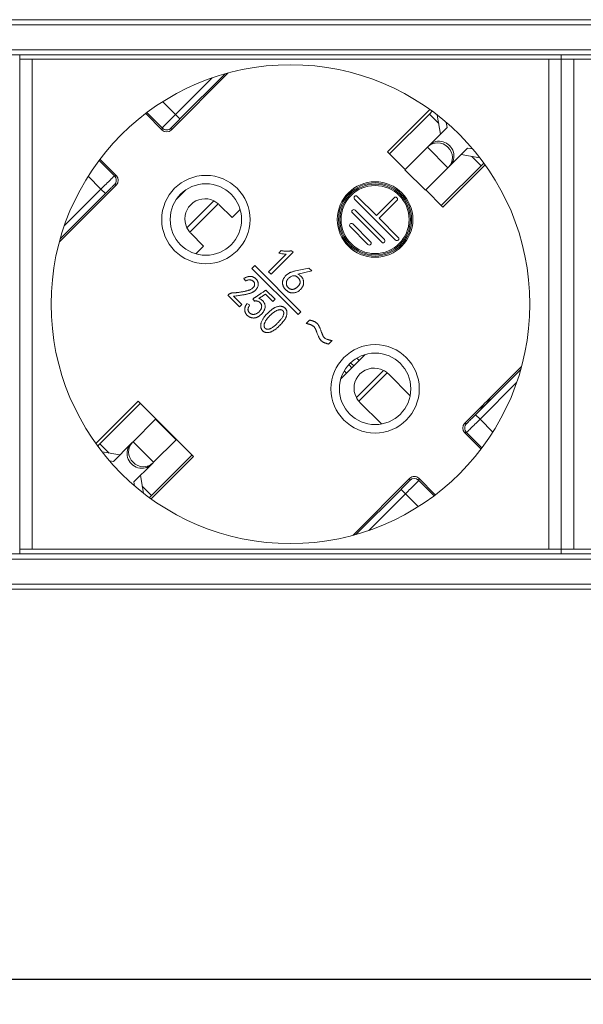
# Model space of a CAD drawing. Units: millimetres. Extents: x 0 to 999, y -98 to 390.
# Drawn here: x 174 to 219, y 312 to 390 of the extents above; entities that cross this region are included whole.
import ezdxf

# ---------------------------------------------------------------- set-up
doc = ezdxf.new("R2010")
doc.units = ezdxf.units.MM
doc.header["$LTSCALE"] = 4
for name, color, linetype, lineweight in [('Dimension', 7, 'Continuous', 9), ('Dimension @ 4', 7, 'Continuous', 9), ('Visible (ISO)', 7, 'Continuous', 15), ('Visible Narrow (ISO)', 7, 'Continuous', 9)]:
    doc.layers.add(name, color=color, linetype=linetype, lineweight=lineweight)
doc.styles.add('titelhoek', font='arial.ttf')
doc.dimstyles.get("Standard").update_dxf_attribs({"dimtxt": 2.5, "dimasz": 2.5, "dimexe": 0.5, "dimexo": 0.5, "dimgap": 0.5, "dimtad": 1, "dimdec": 4, "dimtxsty": 'titelhoek', "dimcen": 0, "dimadec": 0, "dimazin": 2, "dimtfac": 1, "dimtdec": 4, "dimtofl": 0, "dimtmove": 0, "dimatfit": 3, "dimfxl": 0, "dimtolj": 1, "dimtzin": 0, "dimarcsym": 0})

# ---------------------------------------------------------------- blocks, each defined once
blk = doc.blocks.new('*D9')
at = {"layer": 'Defpoints', "color": 0, "transparency": 16777216}
for p in [(0, 346.7), (480, 346.7), (480, 313.765)]:
    blk.add_point(p, dxfattribs=at)
at = {"layer": 'Dimension', "color": 0, "lineweight": -2, "transparency": 16777216}
for p, q in [((0, 344.7), (0, 311.765)), ((480, 344.7), (480, 311.765)), ((10, 313.765), (470, 313.765))]:
    blk.add_line(p, q, dxfattribs=at)
at = {"layer": 'Dimension', "color": 0, "transparency": 16777216}
for points in [[(10, 315.432), (10, 312.099), (0, 313.765)], [(470, 315.432), (470, 312.099), (480, 313.765)]]:
    blk.add_solid(points, dxfattribs=at)
at = {"layer": 'Dimension', "color": 0, "transparency": 16777216, "insert": (240, 320.871), "char_height": 10, "attachment_point": 5, "style": 'titelhoek'}
blk.add_mtext('\\A1;480', dxfattribs=at)

msp = doc.modelspace()

# ---------------------------------------------------------------- linework, layer by layer
at = {"layer": 'Visible (ISO)'}
for p, q in [((455, 389.9), (25, 389.9)), ((455, 387.1), (25, 387.1)), ((174, 386.77458), (174, 387.1)), ((175, 386.77458), (174, 386.77458)), ((174, 347.87458), (174, 386.77458)), ((175, 386.77458), (216, 386.77458)), ((175, 386.77458), (175, 347.87458)), ((217, 386.77458), (216, 386.77458)), ((216, 386.77458), (216, 347.87458)), ((217, 386.77458), (217, 387.1)), ((217, 387.1), (217, 386.77458)), ((218, 386.77458), (217, 386.77458)), ((217, 347.87458), (217, 386.77458)), ((217, 386.77458), (217, 347.87458)), ((218, 386.77458), (259, 386.77458)), ((218, 386.77458), (218, 347.87458)), ((190.55334, 385.67244), (186.02476, 381.14386)), ((185.31768, 381.14386), (184.00496, 382.45658)), ((206.56511, 382.77375), (203.20746, 379.41611)), ((206.53087, 382.41074), (203.37185, 379.25173)), ((206.53087, 382.41074), (206.75563, 382.6355)), ((207.41595, 380.82095), (207.15723, 382.33199)), ((207.93569, 381.3407), (206.54068, 379.94568)), ((207.86483, 381.75457), (207.93569, 381.3407)), ((204.58632, 377.99133), (206.36643, 379.77144)), ((206.4131, 379.8181), (206.36643, 379.77144)), ((206.4131, 379.8181), (206.54068, 379.94568)), ((203.20746, 379.41611), (204.60928, 378.01429)), ((208.16702, 378.31934), (209.56204, 379.71435)), ((210.54139, 378.93794), (209.04229, 379.19461)), ((209.56204, 379.71435), (209.96807, 379.64483)), ((180.368, 378.81963), (181.68072, 377.50691)), ((207.47307, 375.15051), (210.63209, 378.30952)), ((207.59153, 375.03205), (210.94917, 378.38969)), ((207.99278, 378.14509), (208.03944, 378.19176)), ((208.16702, 378.31934), (208.03944, 378.19176)), ((210.84975, 378.52719), (210.63209, 378.30952)), ((206.21267, 376.36498), (204.58632, 377.99133)), ((207.99278, 378.14509), (206.21267, 376.36498)), ((181.68072, 376.79983), (177.15214, 372.27125)), ((187.20051, 376.39565), (186.42893, 375.62408)), ((200.8033, 375.88058), (202.32358, 374.3603)), ((206.23563, 376.38794), (207.59153, 375.03205)), ((190.8639, 374.19916), (189.84315, 375.21992)), ((203.84386, 372.41575), (200.59117, 375.66844)), ((202.32358, 374.3603), (203.73779, 375.77451)), ((203.94993, 375.56238), (202.53571, 374.14816)), ((190.8639, 374.19916), (191.50397, 374.83923)), ((202.74784, 372.23898), (200.41439, 374.57243)), ((200.62652, 374.78456), (202.95998, 372.45111)), ((200.44975, 373.68854), (201.86396, 372.27433)), ((202.53571, 374.14816), (204.05599, 372.62788)), ((187.5804, 372.95717), (188.60116, 371.93642)), ((201.65183, 372.0622), (200.23762, 373.47641)), ((187.98535, 371.32062), (188.60116, 371.93642)), ((195.1592, 371.29924), (193.75679, 369.89684)), ((193.96004, 369.6936), (195.70796, 371.44152)), ((194.76286, 371.57363), (194.56978, 371.38054)), ((195.70796, 371.44152), (195.58601, 371.56347)), ((192.65748, 370.38284), (192.44174, 370.1671)), ((196.31498, 366.72535), (192.65748, 370.38284)), ((192.44174, 370.1671), (196.09924, 366.50961)), ((193.75679, 369.89684), (193.96004, 369.6936)), ((196.95405, 370.19542), (195.88701, 369.96169)), ((196.09026, 369.71779), (197.18779, 369.96169)), ((197.18779, 369.96169), (196.95405, 370.19542)), ((191.79207, 369.37195), (191.93434, 369.16871)), ((190.56831, 368.07545), (190.52767, 368.0348)), ((190.52767, 368.0348), (191.44602, 367.11645)), ((193.50589, 368.12561), (194.08781, 367.54368)), ((194.27073, 367.7266), (193.55242, 368.44492)), ((191.62894, 367.29937), (190.97427, 367.95404)), ((191.44602, 367.11645), (191.62894, 367.29937)), ((192.25806, 367.25967), (192.04358, 367.37252)), ((192.5057, 367.74372), (192.63995, 367.56882)), ((194.08781, 367.54368), (194.27073, 367.7266)), ((196.09924, 366.50961), (196.31498, 366.72535)), ((197.02079, 366.06525), (196.75225, 365.79671)), ((198.52603, 364.16003), (198.7981, 364.4321)), ((201.43074, 363.33156), (199.49302, 361.39385)), ((200.75413, 363.03614), (200.94472, 362.84555)), ((199.77036, 362.04001), (199.95477, 361.8556)), ((205.00056, 360.0625), (203.27817, 361.78489)), ((213.84786, 362.37792), (211.11245, 359.64251)), ((183.40847, 359.61712), (180.05083, 356.25948)), ((183.57286, 359.45274), (180.36791, 356.24779)), ((187.79254, 355.23306), (183.40847, 359.61712)), ((201.01543, 359.52215), (202.72123, 357.81634)), ((211.41283, 359.7843), (210.61029, 358.98176)), ((210.75207, 359.28213), (209.31928, 357.84934)), ((183.00722, 356.41222), (184.78733, 358.19234)), ((186.41368, 356.56599), (184.78733, 358.19234)), ((209.31928, 357.14226), (210.632, 355.82954)), ((182.83298, 356.23798), (182.96056, 356.36556)), ((183.00722, 356.41222), (182.96056, 356.36556)), ((186.41368, 356.56599), (184.63357, 354.78588)), ((180.18908, 356.06896), (180.36791, 356.24779)), ((180.54102, 355.60527), (181.95771, 355.36271)), ((182.83298, 356.23798), (181.43796, 354.84297)), ((181.43796, 354.84297), (181.12431, 354.89667)), ((184.43489, 351.87541), (187.79254, 355.23306)), ((184.5869, 354.73921), (184.45932, 354.61164)), ((184.46913, 352.14657), (187.67408, 355.35152)), ((184.5869, 354.73921), (184.63357, 354.78588)), ((183.06431, 353.21662), (184.45932, 354.61164)), ((183.11674, 352.91042), (183.06431, 353.21662)), ((183.58405, 353.73636), (183.82462, 352.33128)), ((200.44666, 348.97672), (204.97524, 353.50531)), ((205.68232, 353.50531), (206.99504, 352.19259)), ((184.46913, 352.14657), (184.29739, 351.97483)), ((174, 347.87458), (175, 347.87458)), ((174, 347.5), (174, 347.87458)), ((216, 347.87458), (175, 347.87458)), ((216, 347.87458), (217, 347.87458)), ((217, 347.87458), (218, 347.87458)), ((217, 347.5), (217, 347.87458)), ((217, 347.87458), (217, 347.5)), ((259, 347.87458), (218, 347.87458)), ((455, 347.5), (25, 347.5)), ((455, 344.7), (25, 344.7))]:
    msp.add_line(p, q, dxfattribs=at)
for centre, radius in [((195.5, 367.32458), 19.00299), ((188.78249, 374.0421), 2.83582), ((202.21751, 374.0421), 3), ((202.21751, 374.0421), 2.7), ((202.21751, 360.60707), 2.83582)]:
    msp.add_circle(centre, radius, dxfattribs=at)
for centre, radius, start, end in [((200.69723, 375.77451), 0.15, 45, 225), ((188.71177, 374.08855), 1.6, 63.8575444, 206.1424556), ((203.84386, 375.66844), 0.15, 315, 135), ((200.52046, 374.67849), 0.15, 45, 225), ((200.34368, 373.58248), 0.15, 45, 225), ((201.7579, 372.16827), 0.15, 225, 45), ((202.85391, 372.34504), 0.15, 224.9999991, 45), ((203.94993, 372.52182), 0.15, 225, 45), ((202.1468, 360.65352), 1.6, 62.2030315, 207.7969685), ((211.78249, 358.6121), 1.22911, 107.5028944, 162.4971056), ((205.32878, 353.15178), 0.49997, 44.9990964, 135.0009036)]:
    msp.add_arc(centre, radius, start, end, dxfattribs=at)
for centre, major_axis, ratio, start_param, end_param in [((185.67122, 381.49746), (0, -0.50004), 0.99992385, 5.49782522, 7.06854539), ((207.22627, 379.00493), (0.81317, -0.81317), 0.95371695, 0, 3.14159265), ((207.35385, 379.13251), (-0.81317, 0.81317), 0.95371695, 3.14159265, 6.28318531), ((181.32713, 377.15337), (0.50004, 0), 0.99992385, 5.49782522, 7.06854539), ((188.71177, 374.08854), (1.13137, 1.13137), 0.99999944, 0.00000017, 0.06405001), ((188.71178, 374.08855), (1.16743, 1.09414), 0.99999658, 3.10993886, 3.17398852), ((202.00295, 360.50968), (1.27522, 1.27522), 0.94174191, 6.28317903, 6.36386021), ((202.29064, 360.79737), (-1.27522, -1.27522), 0.94174191, 6.20251038, 6.28319156), ((209.67287, 357.4958), (-0.50004, 0), 0.99992385, 5.49782522, 7.06854539), ((183.77373, 355.55239), (-0.81317, 0.81317), 0.95371695, 0, 3.14159265), ((183.64615, 355.42481), (0.81317, -0.81317), 0.95371695, 3.14159265, 6.28318531)]:
    msp.add_ellipse(centre, major_axis=major_axis, ratio=ratio, start_param=start_param, end_param=end_param, dxfattribs=at)
for points, knots in [([(189.76841, 375.29001), (189.75823, 375.29897), (189.74782, 375.30789), (189.6426, 375.39574), (189.53, 375.46928), (189.41674, 375.52487)], [-0.2282647718, -0.2282647718, -0.2282647718, -0.2282647718, -0.2240197069, -0.2240197069, -0.1861698354, -0.1861698354, -0.1861698354, -0.1861698354]), ([(187.27545, 373.38358), (187.33104, 373.27032), (187.40458, 373.15772), (187.49243, 373.0525), (187.50135, 373.04209), (187.51031, 373.03191)], [-0.491632871, -0.491632871, -0.491632871, -0.491632871, -0.4537829995, -0.4537829995, -0.4495379346, -0.4495379346, -0.4495379346, -0.4495379346]), ([(194.56978, 371.38054), (194.62262, 371.36823), (194.7253, 371.34429), (194.87668, 371.31853), (195.02051, 371.30285), (195.11387, 371.30042), (195.1592, 371.29924)], [0, 0, 0, 0, 0.27287957, 0.5303295, 0.77200903, 1, 1, 1, 1]), ([(195.58601, 371.56347), (195.5529, 371.55795), (195.48653, 371.5469), (195.38581, 371.53649), (195.28426, 371.53054), (195.18163, 371.52953), (195.0781, 371.53321), (194.97376, 371.54208), (194.86835, 371.55445), (194.79829, 371.56719), (194.76286, 371.57363)], [0, 0, 0, 0, 0.12162511, 0.24377592, 0.36673907, 0.49014952, 0.61557305, 0.7419845, 0.86956448, 1, 1, 1, 1]), ([(195.19062, 369.65147), (195.16511, 369.62758), (195.11341, 369.57917), (195.04521, 369.49559), (194.9839, 369.40262), (194.93907, 369.31894), (194.90788, 369.2483), (194.8905, 369.19353), (194.87738, 369.1385), (194.86999, 369.0826), (194.86714, 369.02622), (194.87008, 368.96914), (194.8775, 368.91149), (194.89042, 368.85357), (194.90806, 368.79579), (194.93053, 368.73879), (194.95856, 368.68312), (194.99138, 368.62862), (195.02833, 368.57473), (195.07078, 368.52223), (195.11855, 368.4712), (195.16963, 368.42137), (195.22349, 368.37532), (195.27858, 368.33461), (195.33377, 368.29967), (195.3891, 368.27037), (195.44492, 368.24753), (195.50056, 368.22941), (195.55658, 368.21815), (195.63029, 368.21151), (195.72017, 368.21292), (195.82423, 368.22518), (195.92239, 368.25054), (196.01454, 368.2878), (196.10008, 368.33565), (196.18158, 368.3886), (196.25586, 368.45044), (196.32509, 368.51726), (196.386, 368.59042), (196.43978, 368.66713), (196.48363, 368.74834), (196.51308, 368.81916), (196.53145, 368.87835), (196.54036, 368.92571), (196.54516, 368.97547), (196.54542, 369.0277), (196.54228, 369.08239), (196.53467, 369.13975), (196.52258, 369.19947), (196.50768, 369.2615), (196.48615, 369.3245), (196.45468, 369.38585), (196.41525, 369.44577), (196.36702, 369.50385), (196.31032, 369.5603), (196.2448, 369.61508), (196.17128, 369.66854), (196.11778, 369.70106), (196.09026, 369.71779)], [0, 0, 0, 0, 0.02520504, 0.05107145, 0.07762362, 0.10548573, 0.1194925, 0.13328725, 0.14689591, 0.16027139, 0.1739262, 0.18758101, 0.20146668, 0.21582831, 0.23035958, 0.24503088, 0.25999274, 0.27528569, 0.29091915, 0.30711647, 0.32396122, 0.34134199, 0.35859272, 0.37506374, 0.3907358, 0.40570043, 0.42018147, 0.4342213, 0.44787368, 0.46131769, 0.48756883, 0.51259455, 0.53678185, 0.56050921, 0.58411869, 0.60742324, 0.63055521, 0.65375865, 0.67677473, 0.69915472, 0.72126489, 0.74324889, 0.75440295, 0.76593578, 0.77795854, 0.79044076, 0.80358839, 0.81747406, 0.83216116, 0.84754694, 0.86349964, 0.88007287, 0.89716789, 0.91517562, 0.93446498, 0.95482873, 0.97675806, 1, 1, 1, 1]), ([(196.26516, 369.09147), (196.26391, 369.10892), (196.25862, 369.14362), (196.24495, 369.19427), (196.22761, 369.24347), (196.20528, 369.29014), (196.17984, 369.33484), (196.14929, 369.37676), (196.11532, 369.41702), (196.07639, 369.4543), (196.03476, 369.48948), (195.99037, 369.52017), (195.9446, 369.54562), (195.89811, 369.56528), (195.85031, 369.57753), (195.80201, 369.58399), (195.75277, 369.58459), (195.70279, 369.57866), (195.63623, 369.56164), (195.55561, 369.53147), (195.46529, 369.48244), (195.3834, 369.42091), (195.32306, 369.3604), (195.28017, 369.30767), (195.25182, 369.26685), (195.22832, 369.22473), (195.20816, 369.18213), (195.19207, 369.13831), (195.18033, 369.09335), (195.17274, 369.04751), (195.17068, 369.01664), (195.1703, 369.00108)], [0.504771888, 0.504771888, 0.504771888, 0.504771888, 0.520325972, 0.53591645, 0.551428374, 0.566692313, 0.581909151, 0.597148318, 0.612796044, 0.62873325, 0.645070812, 0.661271357, 0.676686363, 0.691629272, 0.70606462, 0.720474646, 0.734917845, 0.749780472, 0.765139002, 0.795973916, 0.826157446, 0.856311754, 0.886836332, 0.901956027, 0.916791513, 0.931004422, 0.944849267, 0.958706841, 0.972487863, 0.986159704, 1, 1, 1, 1]), ([(195.88701, 369.96169), (195.84825, 369.95196), (195.77458, 369.93347), (195.67079, 369.90319), (195.5788, 369.87458), (195.49607, 369.84604), (195.41892, 369.81189), (195.34304, 369.76846), (195.26594, 369.71489), (195.21632, 369.67311), (195.19062, 369.65147)], [0, 0, 0, 0, 0.15536843, 0.29535418, 0.42033532, 0.52997295, 0.63548911, 0.74787809, 0.86942012, 1, 1, 1, 1]), ([(191.93434, 369.16871), (191.96471, 369.18315), (192.02294, 369.21084), (192.11159, 369.2394), (192.19701, 369.25267), (192.27803, 369.25209), (192.35387, 369.24007), (192.42371, 369.21958), (192.48702, 369.18959), (192.54305, 369.15156), (192.59008, 369.10551), (192.62631, 369.05222), (192.64751, 368.99085), (192.65691, 368.92512), (192.65396, 368.85781), (192.64041, 368.79151), (192.61246, 368.729), (192.57432, 368.66862), (192.52211, 368.61255), (192.45698, 368.55995), (192.37832, 368.51103), (192.30292, 368.47394), (192.23396, 368.44518), (192.17311, 368.42421), (192.10474, 368.40331), (192.02872, 368.38261), (191.94518, 368.36166), (191.85373, 368.34215), (191.75495, 368.3224), (191.65083, 368.30304), (191.54601, 368.28508), (191.44515, 368.27001), (191.35077, 368.25563), (191.2625, 368.24429), (191.1804, 368.23613), (191.1047, 368.22869), (191.03529, 368.22436), (190.97141, 368.22275), (190.91184, 368.2203), (190.85532, 368.21264), (190.80127, 368.20096), (190.74941, 368.18497), (190.70039, 368.16387), (190.65335, 368.13939), (190.60924, 368.10972), (190.58203, 368.08693), (190.56831, 368.07545)], [0, 0, 0, 0, 0.03043316, 0.05837143, 0.08402035, 0.10840631, 0.13145232, 0.15337078, 0.17410297, 0.19466336, 0.21441904, 0.23341008, 0.25246419, 0.27269919, 0.29322468, 0.31321134, 0.33361065, 0.35488975, 0.37763733, 0.40265778, 0.43052642, 0.46136523, 0.47866985, 0.49818044, 0.5196353, 0.54341647, 0.56954141, 0.59763792, 0.62810577, 0.66079363, 0.6935556, 0.72443496, 0.75316618, 0.78002745, 0.80503123, 0.8278983, 0.84893209, 0.8679992, 0.88578982, 0.90289664, 0.91958988, 0.93583257, 0.95196974, 0.96786264, 0.98380797, 1, 1, 1, 1]), ([(190.97427, 367.95404), (191.04098, 367.96242), (191.16947, 367.97857), (191.35443, 368.00469), (191.52448, 368.0287), (191.67917, 368.05361), (191.81874, 368.07714), (191.94288, 368.10161), (192.05223, 368.124), (192.14794, 368.14751), (192.23357, 368.17104), (192.31164, 368.19714), (192.38477, 368.2234), (192.45197, 368.25261), (192.51449, 368.28217), (192.5709, 368.31437), (192.6224, 368.3474), (192.68166, 368.3939), (192.74603, 368.45428), (192.81248, 368.52919), (192.86461, 368.6072), (192.90192, 368.68734), (192.92734, 368.76643), (192.94346, 368.84244), (192.94864, 368.91521), (192.943, 368.98369), (192.92987, 369.0473), (192.91235, 369.10568), (192.89069, 369.1587), (192.86302, 369.20623), (192.83084, 369.25042), (192.79432, 369.29383), (192.75138, 369.33517), (192.72004, 369.36127), (192.70401, 369.37463)], [0, 0, 0, 0, 0.06897702, 0.13287699, 0.19165423, 0.24518653, 0.29363573, 0.33686649, 0.37500423, 0.40814691, 0.43797349, 0.46608765, 0.49259421, 0.51767099, 0.5412342, 0.56351566, 0.58426754, 0.60395358, 0.64071206, 0.67468194, 0.70649337, 0.73660802, 0.76506997, 0.79158221, 0.81615007, 0.83963647, 0.86184346, 0.88267662, 0.90210945, 0.92046546, 0.93894502, 0.95815181, 0.97859093, 1, 1, 1, 1]), ([(192.70401, 369.37463), (192.69006, 369.38603), (192.66251, 369.40853), (192.61908, 369.43919), (192.57283, 369.46368), (192.52569, 369.4858), (192.47639, 369.50203), (192.42541, 369.51447), (192.37286, 369.52312), (192.31807, 369.52683), (192.26136, 369.52563), (192.20197, 369.51967), (192.1401, 369.50837), (192.07549, 369.49145), (192.00817, 369.46945), (191.93817, 369.44215), (191.86575, 369.40917), (191.81712, 369.38461), (191.79207, 369.37195)], [0, 0, 0, 0, 0.05531825, 0.10922887, 0.16288314, 0.2158034, 0.26895255, 0.32193225, 0.37683446, 0.43226097, 0.49030248, 0.55082388, 0.61536197, 0.68321439, 0.75575493, 0.83271599, 0.91381831, 1, 1, 1, 1]), ([(195.1703, 369.00108), (195.16992, 368.98556), (195.17048, 368.95454), (195.17659, 368.90854), (195.18656, 368.86328), (195.20194, 368.8192), (195.2212, 368.7756), (195.2453, 368.73273), (195.27463, 368.69107), (195.30709, 368.65014), (195.34353, 368.61278), (195.38227, 368.57957), (195.4235, 368.55208), (195.4674, 368.53079), (195.51309, 368.51361), (195.56144, 368.50349), (195.61172, 368.49716), (195.66397, 368.4974), (195.71737, 368.50337), (195.77123, 368.51484), (195.82449, 368.53436), (195.8782, 368.55882), (195.93177, 368.59022), (195.98534, 368.62767), (196.03835, 368.67217), (196.09073, 368.72107), (196.13895, 368.77335), (196.18069, 368.82641), (196.21416, 368.87959), (196.2398, 368.93258), (196.25646, 368.98579), (196.26611, 369.03864), (196.2664, 369.07403), (196.26516, 369.09147)], [0, 0, 0, 0, 0.013811147, 0.027571135, 0.04123929, 0.054991038, 0.069058772, 0.083626128, 0.098682385, 0.114371907, 0.13008469, 0.145061273, 0.159719124, 0.174056426, 0.188415673, 0.203047724, 0.217910351, 0.233463626, 0.249430043, 0.265680265, 0.282345243, 0.299814539, 0.318161495, 0.337534139, 0.357935846, 0.379717462, 0.401282919, 0.421187825, 0.439726665, 0.457119376, 0.473432251, 0.489217803, 0.504771888, 0.504771888, 0.504771888, 0.504771888]), ([(193.55242, 368.44492), (193.51314, 368.41843), (193.43697, 368.36705), (193.32703, 368.29111), (193.22296, 368.22141), (193.12656, 368.15563), (193.03697, 368.09489), (192.95392, 368.03956), (192.87837, 367.98798), (192.80899, 367.9422), (192.7474, 367.90042), (192.6923, 367.86397), (192.64466, 367.83175), (192.60307, 367.80529), (192.56929, 367.78247), (192.54159, 367.76567), (192.52171, 367.75244), (192.51019, 367.74616), (192.5057, 367.74372)], [0, 0, 0, 0, 0.11279316, 0.21876259, 0.31813269, 0.41102927, 0.49662466, 0.57586067, 0.64862244, 0.71443631, 0.77377523, 0.82581411, 0.87173077, 0.9107039, 0.94319962, 0.96875788, 0.98783677, 1, 1, 1, 1]), ([(192.97798, 367.77955), (192.99604, 367.78979), (193.03353, 367.81105), (193.09055, 367.846), (193.15109, 367.88411), (193.2154, 367.92529), (193.28325, 367.97008), (193.35425, 368.01904), (193.42928, 368.07064), (193.47992, 368.10698), (193.50589, 368.12561)], [0, 0, 0, 0, 0.09864465, 0.20468071, 0.3177112, 0.4384708, 0.56743442, 0.70392404, 0.84817876, 1, 1, 1, 1]), ([(192.04358, 367.37252), (192.02796, 367.34899), (191.99759, 367.30323), (191.95814, 367.23373), (191.92496, 367.16644), (191.90009, 367.10066), (191.88009, 367.03768), (191.86824, 366.9761), (191.86336, 366.91656), (191.86492, 366.85918), (191.87246, 366.80443), (191.88222, 366.75176), (191.89647, 366.70172), (191.91262, 366.65367), (191.93348, 366.60879), (191.95609, 366.56561), (191.98322, 366.52543), (192.02264, 366.47565), (192.07588, 366.4201), (192.14367, 366.36264), (192.21455, 366.31586), (192.2889, 366.2815), (192.36396, 366.25577), (192.43924, 366.23808), (192.51428, 366.22767), (192.58942, 366.2255), (192.66497, 366.23158), (192.74061, 366.24876), (192.81681, 366.27473), (192.89232, 366.3099), (192.96528, 366.35227), (193.03581, 366.39658), (193.10061, 366.44581), (193.16108, 366.4975), (193.21654, 366.55194), (193.26682, 366.60812), (193.31212, 366.66547), (193.35202, 366.72491), (193.3875, 366.78679), (193.41904, 366.85177), (193.44732, 366.92002), (193.47298, 366.99083), (193.49124, 367.06543), (193.49501, 367.14325), (193.48673, 367.22308), (193.46604, 367.30362), (193.43581, 367.38244), (193.39824, 367.45781), (193.35244, 367.52745), (193.29922, 367.59257), (193.23613, 367.65167), (193.16107, 367.70281), (193.07421, 367.74626), (193.0109, 367.76816), (192.97798, 367.77955)], [0, 0, 0, 0, 0.02185404, 0.04249433, 0.06181043, 0.07985032, 0.09687316, 0.11289342, 0.12825977, 0.14302972, 0.1572178, 0.17099191, 0.18444929, 0.19745338, 0.21017476, 0.2227069, 0.23514449, 0.24762182, 0.27182589, 0.29454574, 0.31628404, 0.33733217, 0.35775361, 0.37760059, 0.39709526, 0.41628279, 0.43567121, 0.45559144, 0.47614345, 0.49787518, 0.51993602, 0.54140863, 0.56229923, 0.582848, 0.60294806, 0.62239384, 0.64116405, 0.65945704, 0.67775263, 0.69632758, 0.71531613, 0.73491016, 0.75459145, 0.7744916, 0.79488038, 0.81649924, 0.83864063, 0.86011501, 0.88154679, 0.90301231, 0.9250766, 0.94819396, 0.97306226, 1, 1, 1, 1]), ([(192.63995, 367.56882), (192.65506, 367.57181), (192.68475, 367.5777), (192.72921, 367.5809), (192.77231, 367.58198), (192.81422, 367.57798), (192.85488, 367.57059), (192.89439, 367.55936), (192.9322, 367.54368), (192.98016, 367.51887), (193.03473, 367.48284), (193.09222, 367.43423), (193.13902, 367.38021), (193.17474, 367.32123), (193.19989, 367.25804), (193.21273, 367.19074), (193.21354, 367.11985), (193.20246, 367.04655), (193.18074, 366.97187), (193.14586, 366.8987), (193.09896, 366.82754), (193.04211, 366.75952), (192.97814, 366.6969), (192.91079, 366.64126), (192.84017, 366.5951), (192.76764, 366.5571), (192.6925, 366.53003), (192.61516, 366.51464), (192.53617, 366.5117), (192.46976, 366.51855), (192.4168, 366.53086), (192.37806, 366.54618), (192.34001, 366.56526), (192.30428, 366.59064), (192.26856, 366.61941), (192.23446, 366.65378), (192.20198, 366.69327), (192.17018, 366.73613), (192.14377, 366.78466), (192.12816, 366.83934), (192.12362, 366.89871), (192.13011, 366.96237), (192.14686, 367.0305), (192.17332, 367.10331), (192.21083, 367.18081), (192.24176, 367.23246), (192.25806, 367.25967)], [0, 0, 0, 0, 0.01631206, 0.03205363, 0.04717373, 0.06197392, 0.07657855, 0.09093407, 0.10542823, 0.11988169, 0.14813438, 0.17453641, 0.19946257, 0.22354408, 0.24730308, 0.2711723, 0.29574346, 0.32209606, 0.34948411, 0.37788998, 0.40766361, 0.439604, 0.47167719, 0.50243325, 0.53204871, 0.56095562, 0.58905048, 0.6164033, 0.64420744, 0.67252832, 0.6869211, 0.70169714, 0.71657315, 0.7319323, 0.74804832, 0.76515342, 0.78313199, 0.80222337, 0.82166695, 0.84134424, 0.86201387, 0.88441097, 0.90888891, 0.93620841, 0.96638536, 1, 1, 1, 1]), ([(193.7943, 366.70864), (193.77168, 366.68759), (193.72789, 366.64636), (193.66521, 366.58491), (193.60762, 366.52536), (193.55382, 366.46892), (193.50536, 366.41417), (193.46068, 366.36247), (193.42101, 366.31274), (193.37496, 366.24954), (193.32351, 366.17076), (193.26741, 366.0747), (193.2192, 365.97513), (193.18251, 365.89098), (193.15909, 365.82142), (193.14657, 365.76805), (193.13743, 365.71375), (193.13493, 365.65821), (193.13485, 365.60151), (193.14119, 365.54378), (193.15157, 365.48506), (193.16529, 365.42593), (193.18503, 365.36888), (193.20874, 365.31539), (193.23847, 365.26721), (193.27369, 365.22441), (193.31266, 365.18546), (193.35703, 365.15186), (193.40687, 365.12435), (193.46041, 365.10062), (193.51733, 365.08368), (193.57554, 365.07066), (193.63496, 365.06535), (193.69548, 365.06441), (193.75693, 365.07054), (193.81941, 365.08274), (193.88315, 365.09945), (193.9475, 365.12376), (194.01357, 365.15251), (194.08056, 365.1876), (194.14944, 365.22702), (194.21871, 365.27298), (194.29006, 365.32322), (194.3627, 365.37886), (194.43654, 365.43989), (194.48526, 365.48331), (194.50994, 365.50574)], [0, 0, 0, 0, 0.01454227, 0.028307803, 0.041302729, 0.053530302, 0.06499996, 0.075711973, 0.085684338, 0.094931757, 0.112502443, 0.129945645, 0.147244966, 0.164543065, 0.173113612, 0.181742695, 0.190323094, 0.19898028, 0.207874935, 0.216983893, 0.226267786, 0.235934714, 0.245513845, 0.254638634, 0.263417363, 0.272066413, 0.280669756, 0.289295575, 0.29816288, 0.307406873, 0.316802333, 0.326067627, 0.335427049, 0.344825131, 0.354518606, 0.36442545, 0.37476523, 0.385489724, 0.39676124, 0.408657564, 0.421063484, 0.43409628, 0.447761972, 0.462127667, 0.477146984, 0.49283937, 0.49283937, 0.49283937, 0.49283937]), ([(194.04622, 366.57867), (194.02111, 366.55801), (193.97217, 366.51646), (193.90175, 366.45293), (193.83497, 366.3893), (193.77321, 366.32457), (193.71534, 366.25988), (193.66146, 366.19489), (193.61197, 366.12931), (193.56657, 366.06398), (193.52654, 365.99927), (193.49163, 365.93665), (193.46322, 365.87574), (193.43978, 365.81735), (193.42252, 365.76062), (193.41137, 365.70598), (193.40486, 365.65355), (193.40552, 365.60359), (193.4115, 365.55704), (193.4212, 365.5142), (193.43685, 365.47605), (193.45703, 365.44218), (193.48143, 365.41229), (193.51184, 365.38827), (193.54581, 365.36728), (193.58491, 365.35235), (193.6269, 365.34168), (193.67113, 365.33614), (193.7169, 365.33716), (193.76423, 365.3424), (193.81311, 365.35335), (193.86353, 365.36958), (193.91554, 365.39112), (193.98716, 365.42748), (194.07719, 365.48094), (194.18214, 365.55566), (194.25002, 365.61036), (194.28316, 365.63946)], [0, 0, 0, 0, 0.020756263, 0.040987687, 0.060552207, 0.079633859, 0.098096982, 0.115966596, 0.133520498, 0.150540657, 0.16674644, 0.182082449, 0.196290741, 0.209629679, 0.222234342, 0.234089321, 0.24520235, 0.255903697, 0.265886423, 0.275136041, 0.28386673, 0.292085936, 0.300248184, 0.308337871, 0.31671326, 0.325655135, 0.334932032, 0.344335878, 0.35401275, 0.364094938, 0.374701408, 0.385933905, 0.397878184, 0.410605622, 0.437196406, 0.464642856, 0.49280474, 0.49280474, 0.49280474, 0.49280474]), ([(194.50994, 365.50574), (194.55903, 365.55036), (194.65272, 365.63891), (194.78277, 365.77396), (194.89831, 365.9071), (194.98456, 366.01752), (195.04489, 366.10583), (195.08464, 366.17101), (195.11907, 366.23661), (195.14834, 366.30225), (195.17338, 366.36803), (195.19309, 366.43398), (195.20762, 366.50033), (195.21722, 366.56609), (195.22179, 366.63049), (195.22003, 366.69224), (195.21363, 366.75081), (195.19997, 366.80587), (195.18071, 366.85764), (195.15532, 366.9061), (195.12427, 366.95137), (195.08708, 366.99213), (195.04689, 367.02927), (195.00437, 367.06176), (194.9611, 367.09085), (194.91516, 367.11349), (194.86817, 367.13273), (194.81902, 367.14575), (194.76862, 367.15515), (194.69902, 367.1604), (194.61026, 367.1579), (194.50304, 367.14168), (194.39533, 367.11163), (194.30565, 367.07622), (194.23304, 367.04005), (194.17571, 367.00806), (194.11695, 366.97024), (194.05598, 366.92792), (193.99277, 366.88094), (193.92806, 366.82821), (193.86135, 366.7706), (193.81693, 366.72971), (193.7943, 366.70864)], [0.49283937, 0.49283937, 0.49283937, 0.49283937, 0.52405905, 0.553493698, 0.581034098, 0.606997658, 0.619378867, 0.631351587, 0.642911432, 0.65421694, 0.665157219, 0.676015135, 0.686581562, 0.697095217, 0.707270265, 0.71692298, 0.726133782, 0.734945731, 0.743548665, 0.752068128, 0.760633333, 0.769308798, 0.777978581, 0.786353434, 0.794475635, 0.802468515, 0.810415016, 0.818333559, 0.826348869, 0.83451559, 0.851134691, 0.868021081, 0.885425693, 0.903655973, 0.913299931, 0.923593305, 0.934533584, 0.946171429, 0.958522748, 0.971587917, 0.985449018, 1, 1, 1, 1]), ([(194.28316, 365.63946), (194.31756, 365.66966), (194.38368, 365.73308), (194.47826, 365.82967), (194.56813, 365.92471), (194.65164, 366.01702), (194.73008, 366.10611), (194.80067, 366.19552), (194.85919, 366.28894), (194.90779, 366.38469), (194.9386, 366.46687), (194.95716, 366.53195), (194.96518, 366.57855), (194.96837, 366.62273), (194.96483, 366.66421), (194.9573, 366.70336), (194.94274, 366.73947), (194.9242, 366.77378), (194.89937, 366.80446), (194.8708, 366.83175), (194.83819, 366.85418), (194.80187, 366.87059), (194.76236, 366.88267), (194.71928, 366.88866), (194.67284, 366.89032), (194.62301, 366.88634), (194.56994, 366.87692), (194.51361, 366.86289), (194.45519, 366.84055), (194.39339, 366.81362), (194.32946, 366.77863), (194.26182, 366.73897), (194.1924, 366.69119), (194.11966, 366.63786), (194.07101, 366.59907), (194.04622, 366.57867)], [0.49280474, 0.49280474, 0.49280474, 0.49280474, 0.522037979, 0.551258804, 0.579121838, 0.60555572, 0.63073264, 0.654914505, 0.678191456, 0.700999083, 0.723369561, 0.734112605, 0.744162608, 0.753514634, 0.762306706, 0.770679001, 0.778860279, 0.787064493, 0.795491557, 0.803947022, 0.812219661, 0.820623626, 0.829302956, 0.838511853, 0.848307848, 0.858924699, 0.870359578, 0.882701388, 0.895918819, 0.910239761, 0.925721684, 0.942413951, 0.960284653, 0.979501315, 1, 1, 1, 1]), ([(196.75225, 365.79671), (196.7763, 365.79067), (196.82285, 365.77897), (196.88952, 365.76082), (196.95051, 365.7425), (197.00644, 365.72736), (197.05586, 365.70947), (197.10021, 365.69454), (197.13895, 365.6796), (197.18208, 365.66023), (197.22998, 365.63554), (197.28142, 365.60352), (197.32831, 365.57093), (197.35487, 365.54548), (197.36777, 365.53312)], [0, 0, 0, 0, 0.10979662, 0.21253373, 0.30595234, 0.39177726, 0.46896544, 0.53857125, 0.59900712, 0.65270313, 0.74787557, 0.83732569, 0.92099374, 1, 1, 1, 1]), ([(197.60805, 365.80025), (197.59483, 365.81274), (197.56781, 365.83829), (197.52272, 365.8724), (197.47342, 365.90402), (197.4283, 365.92718), (197.38829, 365.94628), (197.35182, 365.95992), (197.31016, 365.97554), (197.26322, 365.99257), (197.21037, 366.00956), (197.15197, 366.02677), (197.08832, 366.04624), (197.0439, 366.05875), (197.02079, 366.06525)], [0, 0, 0, 0, 0.08366637, 0.171072, 0.25981276, 0.35294358, 0.40436899, 0.46377303, 0.53205477, 0.60922907, 0.69358827, 0.78758626, 0.88947794, 1, 1, 1, 1]), ([(197.92181, 365.2137), (197.90928, 365.24769), (197.88506, 365.31341), (197.84695, 365.40724), (197.80908, 365.49307), (197.77009, 365.57039), (197.73067, 365.63989), (197.69051, 365.70121), (197.65064, 365.75484), (197.62175, 365.78564), (197.60805, 365.80025)], [0, 0, 0, 0, 0.16223281, 0.31365555, 0.45343068, 0.58222163, 0.7012881, 0.81100619, 0.91037829, 1, 1, 1, 1]), ([(197.36777, 365.53312), (197.38542, 365.51362), (197.42256, 365.47261), (197.45506, 365.41679), (197.4771, 365.37271), (197.4915, 365.34122), (197.50679, 365.30175), (197.52777, 365.25589), (197.54791, 365.20132), (197.57254, 365.13994), (197.59835, 365.07046), (197.61674, 365.0217), (197.62642, 364.99604)], [0, 0, 0, 0, 0.13116554, 0.27595655, 0.32071606, 0.37762595, 0.44890934, 0.53224423, 0.62954806, 0.73953321, 0.86287608, 1, 1, 1, 1]), ([(197.62642, 364.99604), (197.63911, 364.96271), (197.66367, 364.89823), (197.70346, 364.80683), (197.74223, 364.72264), (197.78155, 364.64668), (197.82094, 364.57859), (197.86085, 364.51867), (197.90042, 364.46639), (197.92887, 364.4359), (197.94231, 364.4215)], [0, 0, 0, 0, 0.16207876, 0.31366402, 0.45308351, 0.58336488, 0.70238493, 0.81049874, 0.91052964, 1, 1, 1, 1]), ([(198.18541, 364.67167), (198.16588, 364.69376), (198.12396, 364.74116), (198.08641, 364.80448), (198.06126, 364.85436), (198.0467, 364.88783), (198.02974, 364.92707), (198.01129, 364.97252), (197.99172, 365.02428), (197.96974, 365.08188), (197.94649, 365.14583), (197.93029, 365.19038), (197.92181, 365.2137)], [0, 0, 0, 0, 0.14544323, 0.31212222, 0.36157005, 0.42148449, 0.49239533, 0.57279584, 0.66379467, 0.7658253, 0.87739409, 1, 1, 1, 1]), ([(197.94231, 364.4215), (197.95481, 364.4097), (197.98041, 364.38555), (198.02386, 364.35341), (198.07151, 364.32292), (198.11501, 364.2988), (198.15535, 364.28148), (198.19125, 364.2665), (198.23302, 364.25106), (198.28053, 364.23503), (198.33359, 364.21704), (198.39261, 364.19905), (198.45742, 364.17983), (198.50247, 364.16683), (198.52603, 364.16003)], [0, 0, 0, 0, 0.07968723, 0.16318027, 0.25018274, 0.34211106, 0.39348603, 0.45376072, 0.52257476, 0.59998898, 0.68638534, 0.78248046, 0.88621367, 1, 1, 1, 1]), ([(198.7981, 364.4321), (198.77077, 364.43866), (198.71865, 364.45115), (198.64448, 364.46962), (198.57789, 364.48624), (198.51915, 364.50284), (198.46741, 364.51739), (198.42334, 364.53133), (198.38686, 364.54421), (198.33242, 364.56508), (198.262, 364.60325), (198.21054, 364.64921), (198.18541, 364.67167)], [0, 0, 0, 0, 0.12653861, 0.24124287, 0.34411768, 0.43544726, 0.51599549, 0.58608598, 0.64343566, 0.69010513, 0.84861571, 1, 1, 1, 1])]:
    msp.add_open_spline(points, degree=3, knots=knots, dxfattribs=at)
for points in [[(203.17724, 361.87753), (203.09173, 361.94951), (202.99282, 362.01624), (202.89295, 362.06889)], [(200.73143, 359.90737), (200.78408, 359.8075), (200.85081, 359.70859), (200.92279, 359.62308)]]:
    msp.add_open_spline(points, degree=3, dxfattribs=at)
at = {"layer": 'Visible Narrow (ISO)'}
for p, q in [((455, 389.5), (25, 389.5)), ((455, 387.5), (25, 387.5)), ((186.37218, 382.37367), (189.27891, 385.28041)), ((190.31096, 385.60538), (186.72572, 382.02013)), ((185.35371, 383.39214), (186.37218, 382.37367)), ((185.31768, 381.30693), (184.09788, 382.52673)), ((186.37218, 382.37367), (186.72572, 382.02013)), ((207.27037, 381.67124), (206.53087, 382.41074)), ((185.31768, 381.14386), (185.31768, 381.30693)), ((186.02476, 381.30693), (186.02476, 381.14386)), ((207.99278, 378.14509), (206.36643, 379.77144)), ((210.63209, 378.30952), (209.89259, 379.04902)), ((180.29786, 378.7267), (181.51765, 377.50691)), ((180.45091, 376.45241), (179.43245, 377.47087)), ((181.51765, 377.50691), (181.68072, 377.50691)), ((181.68072, 376.79983), (181.51765, 376.79983)), ((180.80445, 376.09887), (177.21921, 372.51362)), ((177.54418, 373.54567), (180.45091, 376.45241)), ((180.45091, 376.45241), (180.80445, 376.09887)), ((187.27545, 373.38358), (189.41674, 375.52487)), ((187.51031, 373.03191), (189.76841, 375.29001)), ((200.27172, 362.67002), (200.52046, 362.42128)), ((200.13116, 362.52774), (200.37904, 362.27986)), ((200.73143, 359.90737), (202.89295, 362.06889)), ((200.92279, 359.62308), (203.17724, 361.87753)), ((210.19555, 358.5503), (213.78079, 362.13555)), ((213.45582, 361.1035), (210.54909, 358.19676)), ((210.19555, 358.5503), (210.54909, 358.19676)), ((210.54909, 358.19676), (211.56755, 357.1783)), ((209.31928, 357.84934), (209.48235, 357.84934)), ((209.48235, 357.14226), (209.31928, 357.14226)), ((210.70214, 355.92247), (209.48235, 357.14226)), ((184.63357, 354.78588), (183.00722, 356.41222)), ((180.36791, 356.24779), (181.10741, 355.50829)), ((204.97524, 353.34223), (204.97524, 353.50531)), ((205.68232, 353.50531), (205.68232, 353.34223)), ((205.68232, 353.34223), (206.90212, 352.12244)), ((183.72963, 352.88607), (184.46913, 352.14657)), ((200.68904, 349.04379), (204.27428, 352.62904)), ((204.27428, 352.62904), (204.62782, 352.2755)), ((204.62782, 352.2755), (201.72109, 349.36876)), ((205.64629, 351.25703), (204.62782, 352.2755)), ((455, 347.1), (25, 347.1)), ((455, 345.1), (25, 345.1))]:
    msp.add_line(p, q, dxfattribs=at)
for centre, radius in [((188.78249, 374.0421), 3.50582), ((202.21751, 374.0421), 2.9), ((202.21751, 374.0421), 2.8), ((202.21751, 360.60707), 3.50582)]:
    msp.add_circle(centre, radius, dxfattribs=at)
for centre, major_axis, start_param, end_param in [((185.67122, 381.66047), (-0.5, 0), 0.78543624, 1.57079633), ((185.67122, 381.66047), (-0.5, 0), 1.57079633, 2.35615641), ((181.16411, 377.15337), (0, 0.5), 4.71238898, 5.49774907), ((181.16411, 377.15337), (0, 0.5), 3.92702889, 4.71238898), ((209.83589, 357.4958), (0, 0.5), 0.78543624, 1.57079633), ((209.83589, 357.4958), (0, 0.5), 1.57079633, 2.35615641), ((205.32878, 352.98869), (-0.5, 0), 3.92702889, 5.49774907)]:
    msp.add_ellipse(centre, major_axis=major_axis, ratio=0.99992385, start_param=start_param, end_param=end_param, dxfattribs=at)
for points, knots in [([(185.31768, 381.30693), (185.31808, 381.30894), (185.34578, 381.33824), (185.39871, 381.39265), (185.45164, 381.44706), (185.52976, 381.52654), (185.62725, 381.62516), (185.72474, 381.72378), (185.84152, 381.84147), (185.96888, 381.96945), (186.09625, 382.09743), (186.23409, 382.23558), (186.37218, 382.37367)], [4.72111563, 4.72111563, 4.72111563, 4.72111563, 5.11163305, 5.11163305, 5.11163305, 5.50215047, 5.50215047, 5.50215047, 5.89266789, 5.89266789, 5.89266789, 6.28318531, 6.28318531, 6.28318531, 6.28318531]), ([(186.72572, 382.02013), (186.63366, 381.92807), (186.54182, 381.83592), (186.45701, 381.75049), (186.3722, 381.66507), (186.2945, 381.58646), (186.22969, 381.52053), (186.16489, 381.45459), (186.11303, 381.40138), (186.07799, 381.36486), (186.04295, 381.32834), (186.02476, 381.30854), (186.02476, 381.30693)], [0, 0, 0, 0, 0.39051742, 0.39051742, 0.39051742, 0.78103484, 0.78103484, 0.78103484, 1.17155226, 1.17155226, 1.17155226, 1.56206968, 1.56206968, 1.56206968, 1.56206968]), ([(180.45091, 376.45241), (180.58901, 376.5905), (180.72716, 376.72833), (180.85514, 376.8557), (180.98312, 376.98307), (181.1008, 377.09985), (181.19942, 377.19734), (181.29804, 377.29483), (181.37752, 377.37295), (181.43193, 377.42588), (181.48634, 377.47881), (181.51564, 377.50651), (181.51765, 377.50691)], [3.14159265, 3.14159265, 3.14159265, 3.14159265, 3.53211007, 3.53211007, 3.53211007, 3.92262749, 3.92262749, 3.92262749, 4.31314491, 4.31314491, 4.31314491, 4.70366233, 4.70366233, 4.70366233, 4.70366233]), ([(181.51765, 376.79983), (181.51604, 376.79983), (181.49624, 376.78163), (181.4232, 376.71155), (181.36999, 376.65969), (181.23812, 376.53009), (181.15951, 376.45238), (180.98867, 376.28276), (180.89652, 376.19093), (180.80445, 376.09887)], [1.57952297, 1.57952297, 1.57952297, 1.57952297, 1.97004039, 1.97004039, 2.36055781, 2.36055781, 2.75107523, 2.75107523, 3.14159265, 3.14159265, 3.14159265, 3.14159265]), ([(209.48235, 357.84934), (209.48396, 357.84934), (209.50376, 357.86754), (209.5768, 357.93762), (209.63001, 357.98947), (209.76188, 358.11908), (209.84049, 358.19678), (210.01133, 358.36641), (210.10348, 358.45824), (210.19555, 358.5503)], [1.57952297, 1.57952297, 1.57952297, 1.57952297, 1.97004039, 1.97004039, 2.36055781, 2.36055781, 2.75107523, 2.75107523, 3.14159265, 3.14159265, 3.14159265, 3.14159265]), ([(210.54909, 358.19676), (210.41099, 358.05867), (210.27284, 357.92084), (210.14486, 357.79347), (210.01688, 357.6661), (209.8992, 357.54932), (209.80058, 357.45183), (209.70196, 357.35434), (209.62248, 357.27622), (209.56807, 357.22329), (209.51366, 357.17036), (209.48436, 357.14266), (209.48235, 357.14226)], [3.14159265, 3.14159265, 3.14159265, 3.14159265, 3.53211007, 3.53211007, 3.53211007, 3.92262749, 3.92262749, 3.92262749, 4.31314491, 4.31314491, 4.31314491, 4.70366233, 4.70366233, 4.70366233, 4.70366233]), ([(204.27428, 352.62904), (204.36634, 352.7211), (204.45818, 352.81325), (204.54299, 352.89867), (204.6278, 352.9841), (204.7055, 353.0627), (204.77031, 353.12864), (204.83511, 353.19457), (204.88697, 353.24779), (204.92201, 353.28431), (204.95705, 353.32083), (204.97524, 353.34063), (204.97524, 353.34223)], [0, 0, 0, 0, 0.39051742, 0.39051742, 0.39051742, 0.78103484, 0.78103484, 0.78103484, 1.17155226, 1.17155226, 1.17155226, 1.56206968, 1.56206968, 1.56206968, 1.56206968]), ([(205.68232, 353.34223), (205.68192, 353.34023), (205.65422, 353.31092), (205.60129, 353.25651), (205.54836, 353.2021), (205.47024, 353.12263), (205.37275, 353.02401), (205.27526, 352.92539), (205.15848, 352.8077), (205.03112, 352.67972), (204.90375, 352.55174), (204.76591, 352.41359), (204.62782, 352.2755)], [4.72111563, 4.72111563, 4.72111563, 4.72111563, 5.11163305, 5.11163305, 5.11163305, 5.50215047, 5.50215047, 5.50215047, 5.89266789, 5.89266789, 5.89266789, 6.28318531, 6.28318531, 6.28318531, 6.28318531])]:
    msp.add_open_spline(points, degree=3, knots=knots, dxfattribs=at)

# ---------------------------------------------------------------- dimensions: what is measured, and where the dimension line sits
at = {"layer": 'Dimension @ 4'}
dim = msp.add_linear_dim(base=(480, 313.76546), p1=(0, 346.7), p2=(480, 346.7), dimstyle='Standard', override={"dimscale": 4, "dimtix": 0, "dimtofl": 0, "dimtmove": 0, "dimatfit": 3}, dxfattribs=at)
dim.commit()
dim.dimension.update_dxf_attribs({"geometry": '*D9', "text_midpoint": (240, 320.87119)})

doc.saveas('drawing.dxf')
